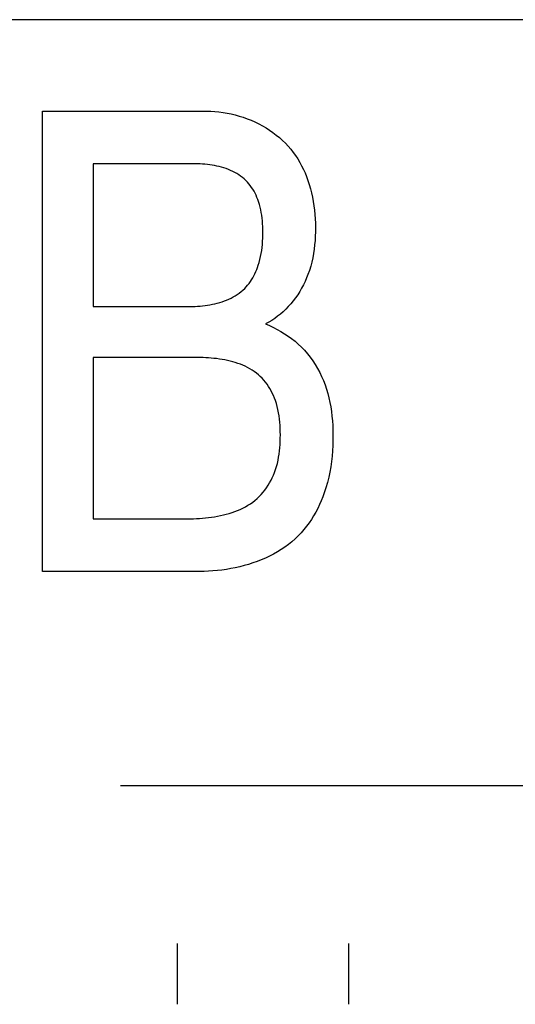
# Model space of a CAD drawing. Units: millimetres. Extents: x 0 to 4756, y 0 to 1682.
# Drawn here: x 3172 to 3175, y 559 to 565 of the extents above; entities that cross this region are included whole.
import ezdxf

# ---------------------------------------------------------------- set-up
doc = ezdxf.new("R2010")
doc.units = ezdxf.units.MM
doc.header["$LTSCALE"] = 261.58
doc.layers.add('7_ALL_FEATURES', color=7, linetype='CONTINUOUS')

msp = doc.modelspace()

# ---------------------------------------------------------------- linework, layer by layer
at = {"layer": '7_ALL_FEATURES', "color": 7, "linetype": 'Continuous'}
for p, q in [((3185.0511, 565.0726), (3166.0511, 565.0726)), ((3171.9349, 564.469), (3173.0194, 564.469)), ((3171.9349, 561.4322), (3171.9349, 564.469)), ((3173.0194, 564.469), (3173.0463, 564.4685)), ((3173.0463, 564.4685), (3173.0733, 564.467)), ((3173.0733, 564.467), (3173.1003, 564.4644)), ((3173.1003, 564.4644), (3173.1274, 564.4609)), ((3173.1274, 564.4609), (3173.1544, 564.4564)), ((3173.1544, 564.4564), (3173.1814, 564.4509)), ((3173.1814, 564.4509), (3173.2082, 564.4444)), ((3173.2082, 564.4444), (3173.2349, 564.4369)), ((3173.2349, 564.4369), (3173.2613, 564.4285)), ((3173.2613, 564.4285), (3173.2874, 564.4192)), ((3173.2874, 564.4192), (3173.3131, 564.4089)), ((3173.3131, 564.4089), (3173.3385, 564.3977)), ((3173.3385, 564.3977), (3173.3634, 564.3856)), ((3173.3634, 564.3856), (3173.3878, 564.3726)), ((3173.3878, 564.3726), (3173.4116, 564.3587)), ((3173.4116, 564.3587), (3173.4348, 564.3439)), ((3173.4348, 564.3439), (3173.4573, 564.3283)), ((3173.4573, 564.3283), (3173.4791, 564.3118)), ((3173.4791, 564.3118), (3173.5002, 564.2944)), ((3173.5002, 564.2944), (3173.5204, 564.2762)), ((3173.5204, 564.2762), (3173.5397, 564.2572)), ((3173.5397, 564.2572), (3173.5575, 564.2379)), ((3173.5575, 564.2379), (3173.5745, 564.2178)), ((3173.5745, 564.2178), (3173.5906, 564.1971)), ((3173.5906, 564.1971), (3173.6058, 564.1758)), ((3173.6058, 564.1758), (3173.6202, 564.1539)), ((3173.6202, 564.1539), (3173.6336, 564.1314)), ((3172.9306, 564.1221), (3172.2712, 564.1221)), ((3172.2712, 564.1221), (3172.2712, 563.1792)), ((3172.9459, 564.122), (3172.9306, 564.1221)), ((3172.9613, 564.1216), (3172.9459, 564.122)), ((3172.9769, 564.1209), (3172.9613, 564.1216)), ((3172.9926, 564.1199), (3172.9769, 564.1209)), ((3173.0083, 564.1185), (3172.9926, 564.1199)), ((3173.0241, 564.1169), (3173.0083, 564.1185)), ((3173.0399, 564.1149), (3173.0241, 564.1169)), ((3173.0557, 564.1125), (3173.0399, 564.1149)), ((3173.0714, 564.1097), (3173.0557, 564.1125)), ((3173.087, 564.1066), (3173.0714, 564.1097)), ((3173.1025, 564.103), (3173.087, 564.1066)), ((3173.1179, 564.099), (3173.1025, 564.103)), ((3173.133, 564.0946), (3173.1179, 564.099)), ((3173.148, 564.0897), (3173.133, 564.0946)), ((3173.1627, 564.0843), (3173.148, 564.0897)), ((3173.1771, 564.0785), (3173.1627, 564.0843)), ((3173.6336, 564.1314), (3173.6462, 564.1084)), ((3173.6462, 564.1084), (3173.6579, 564.085)), ((3173.6579, 564.085), (3173.6688, 564.0612)), ((3173.1912, 564.0721), (3173.1771, 564.0785)), ((3173.2049, 564.0652), (3173.1912, 564.0721)), ((3173.2183, 564.0578), (3173.2049, 564.0652)), ((3173.2313, 564.0498), (3173.2183, 564.0578)), ((3173.2438, 564.0413), (3173.2313, 564.0498)), ((3173.2559, 564.0322), (3173.2438, 564.0413)), ((3173.2675, 564.0225), (3173.2559, 564.0322)), ((3173.2785, 564.0122), (3173.2675, 564.0225)), ((3173.6688, 564.0612), (3173.6788, 564.037)), ((3173.6788, 564.037), (3173.6879, 564.0126)), ((3173.2888, 564.0016), (3173.2785, 564.0122)), ((3173.2985, 563.9904), (3173.2888, 564.0016)), ((3173.3076, 563.9787), (3173.2985, 563.9904)), ((3173.3163, 563.9665), (3173.3076, 563.9787)), ((3173.3244, 563.9539), (3173.3163, 563.9665)), ((3173.6879, 564.0126), (3173.6969, 563.9852)), ((3173.6969, 563.9852), (3173.705, 563.9576)), ((3173.705, 563.9576), (3173.7121, 563.9298)), ((3173.332, 563.9409), (3173.3244, 563.9539)), ((3173.3391, 563.9277), (3173.332, 563.9409)), ((3173.3456, 563.9141), (3173.3391, 563.9277)), ((3173.3517, 563.9003), (3173.3456, 563.9141)), ((3173.3572, 563.8863), (3173.3517, 563.9003)), ((3173.7121, 563.9298), (3173.7182, 563.9017)), ((3173.7182, 563.9017), (3173.7234, 563.8734)), ((3173.3622, 563.8721), (3173.3572, 563.8863)), ((3173.3678, 563.8543), (3173.3622, 563.8721)), ((3173.3726, 563.8364), (3173.3678, 563.8543)), ((3173.3767, 563.8183), (3173.3726, 563.8364)), ((3173.7234, 563.8734), (3173.7277, 563.8449)), ((3173.7277, 563.8449), (3173.7312, 563.8163)), ((3173.3802, 563.8002), (3173.3767, 563.8183)), ((3173.3831, 563.7819), (3173.3802, 563.8002)), ((3173.3854, 563.7635), (3173.3831, 563.7819)), ((3173.3872, 563.745), (3173.3854, 563.7635)), ((3173.7312, 563.8163), (3173.7339, 563.7875)), ((3173.7339, 563.7875), (3173.7358, 563.7587)), ((3173.3885, 563.7265), (3173.3872, 563.745)), ((3173.3894, 563.708), (3173.3885, 563.7265)), ((3173.39, 563.6894), (3173.3894, 563.708)), ((3173.7358, 563.7587), (3173.737, 563.7297)), ((3173.737, 563.7297), (3173.7374, 563.7008)), ((3173.7374, 563.7008), (3173.7372, 563.6721)), ((3173.3885, 563.6103), (3173.3895, 563.6304)), ((3173.3895, 563.6304), (3173.39, 563.6506)), ((3173.3901, 563.6708), (3173.39, 563.6894)), ((3173.39, 563.6506), (3173.3901, 563.6708)), ((3173.7363, 563.6434), (3173.7346, 563.6147)), ((3173.7372, 563.6721), (3173.7363, 563.6434)), ((3173.3827, 563.5502), (3173.3852, 563.5702)), ((3173.3852, 563.5702), (3173.3871, 563.5902)), ((3173.3871, 563.5902), (3173.3885, 563.6103)), ((3173.7321, 563.5862), (3173.7287, 563.5578)), ((3173.7346, 563.6147), (3173.7321, 563.5862)), ((3173.3713, 563.491), (3173.3758, 563.5106)), ((3173.3758, 563.5106), (3173.3796, 563.5304)), ((3173.3796, 563.5304), (3173.3827, 563.5502)), ((3173.7193, 563.5014), (3173.7132, 563.4736)), ((3173.7245, 563.5295), (3173.7193, 563.5014)), ((3173.7287, 563.5578), (3173.7245, 563.5295)), ((3173.3499, 563.4241), (3173.3552, 563.438)), ((3173.3552, 563.438), (3173.3602, 563.4522)), ((3173.3602, 563.4522), (3173.3661, 563.4715)), ((3173.3661, 563.4715), (3173.3713, 563.491)), ((3173.706, 563.446), (3173.6977, 563.4187)), ((3173.7132, 563.4736), (3173.706, 563.446)), ((3173.316, 563.3573), (3173.3237, 563.3701)), ((3173.3237, 563.3701), (3173.331, 563.3832)), ((3173.331, 563.3832), (3173.3377, 563.3966)), ((3173.3377, 563.3966), (3173.344, 563.4102)), ((3173.344, 563.4102), (3173.3499, 563.4241)), ((3173.6883, 563.3917), (3173.6792, 563.3685)), ((3173.6977, 563.4187), (3173.6883, 563.3917)), ((3173.2703, 563.2994), (3173.2804, 563.3101)), ((3173.2804, 563.3101), (3173.29, 563.3212)), ((3173.29, 563.3212), (3173.2992, 563.3328)), ((3173.2992, 563.3328), (3173.3079, 563.3449)), ((3173.3079, 563.3449), (3173.316, 563.3573)), ((3173.6582, 563.3231), (3173.6465, 563.301)), ((3173.6691, 563.3456), (3173.6582, 563.3231)), ((3173.6792, 563.3685), (3173.6691, 563.3456)), ((3173.1806, 563.2363), (3173.1947, 563.2436)), ((3173.1947, 563.2436), (3173.2084, 563.2515)), ((3173.2084, 563.2515), (3173.2218, 563.26)), ((3173.2218, 563.26), (3173.2346, 563.2689)), ((3173.2346, 563.2689), (3173.247, 563.2785)), ((3173.247, 563.2785), (3173.2589, 563.2887)), ((3173.2589, 563.2887), (3173.2703, 563.2994)), ((3173.6204, 563.2582), (3173.6061, 563.2376)), ((3173.6338, 563.2793), (3173.6204, 563.2582)), ((3173.6465, 563.301), (3173.6338, 563.2793)), ((3172.2712, 563.1792), (3172.8954, 563.1792)), ((3172.8954, 563.1792), (3172.9113, 563.1793)), ((3172.9113, 563.1793), (3172.9273, 563.1797)), ((3172.9273, 563.1797), (3172.9434, 563.1805)), ((3172.9434, 563.1805), (3172.9596, 563.1815)), ((3172.9596, 563.1815), (3172.9759, 563.1828)), ((3172.9759, 563.1828), (3172.9923, 563.1845)), ((3172.9923, 563.1845), (3173.0086, 563.1866)), ((3173.0086, 563.1866), (3173.025, 563.189)), ((3173.025, 563.189), (3173.0413, 563.1918)), ((3173.0413, 563.1918), (3173.0575, 563.195)), ((3173.0575, 563.195), (3173.0736, 563.1986)), ((3173.0736, 563.1986), (3173.0895, 563.2026)), ((3173.0895, 563.2026), (3173.1053, 563.207)), ((3173.1053, 563.207), (3173.1209, 563.2119)), ((3173.1209, 563.2119), (3173.1362, 563.2173)), ((3173.1362, 563.2173), (3173.1513, 563.2231)), ((3173.1513, 563.2231), (3173.1661, 563.2294)), ((3173.1661, 563.2294), (3173.1806, 563.2363)), ((3173.5585, 563.1798), (3173.541, 563.162)), ((3173.5752, 563.1984), (3173.5585, 563.1798)), ((3173.591, 563.2177), (3173.5752, 563.1984)), ((3173.6061, 563.2376), (3173.591, 563.2177)), ((3173.4876, 563.1159), (3173.4687, 563.102)), ((3173.5061, 563.1305), (3173.4876, 563.1159)), ((3173.5239, 563.1459), (3173.5061, 563.1305)), ((3173.541, 563.162), (3173.5239, 563.1459)), ((3173.4292, 563.0766), (3173.4087, 563.0652)), ((3173.4087, 563.0652), (3173.4346, 563.0541)), ((3173.4492, 563.0889), (3173.4292, 563.0766)), ((3173.4346, 563.0541), (3173.4601, 563.0422)), ((3173.4687, 563.102), (3173.4492, 563.0889)), ((3173.4601, 563.0422), (3173.4853, 563.0293)), ((3173.4853, 563.0293), (3173.5099, 563.0154)), ((3173.5099, 563.0154), (3173.534, 563.0006)), ((3173.534, 563.0006), (3173.5576, 562.9849)), ((3173.5576, 562.9849), (3173.5804, 562.9682)), ((3173.5804, 562.9682), (3173.6026, 562.9506)), ((3173.6026, 562.9506), (3173.6239, 562.932)), ((3173.6239, 562.932), (3173.6444, 562.9125)), ((3173.6444, 562.9125), (3173.6648, 562.8912)), ((3173.6648, 562.8912), (3173.6843, 562.8689)), ((3173.6843, 562.8689), (3173.7027, 562.8457)), ((3172.9616, 562.8433), (3172.2712, 562.8433)), ((3172.2712, 562.8433), (3172.2712, 561.7791)), ((3172.9789, 562.8432), (3172.9616, 562.8433)), ((3172.9964, 562.8428), (3172.9789, 562.8432)), ((3173.014, 562.8421), (3172.9964, 562.8428)), ((3173.0318, 562.8411), (3173.014, 562.8421)), ((3173.0496, 562.8398), (3173.0318, 562.8411)), ((3173.0675, 562.8382), (3173.0496, 562.8398)), ((3173.0854, 562.8362), (3173.0675, 562.8382)), ((3173.1032, 562.8338), (3173.0854, 562.8362)), ((3173.1211, 562.831), (3173.1032, 562.8338)), ((3173.1388, 562.8279), (3173.1211, 562.831)), ((3173.1564, 562.8243), (3173.1388, 562.8279)), ((3173.1739, 562.8202), (3173.1564, 562.8243)), ((3173.1912, 562.8157), (3173.1739, 562.8202)), ((3173.2084, 562.8107), (3173.1912, 562.8157)), ((3173.2252, 562.8052), (3173.2084, 562.8107)), ((3173.2418, 562.7992), (3173.2252, 562.8052)), ((3173.2581, 562.7927), (3173.2418, 562.7992)), ((3173.2741, 562.7856), (3173.2581, 562.7927)), ((3173.2896, 562.7779), (3173.2741, 562.7856)), ((3173.7027, 562.8457), (3173.72, 562.8217)), ((3173.72, 562.8217), (3173.7363, 562.7969)), ((3173.7363, 562.7969), (3173.7514, 562.7714)), ((3173.3048, 562.7697), (3173.2896, 562.7779)), ((3173.3196, 562.7608), (3173.3048, 562.7697)), ((3173.3339, 562.7513), (3173.3196, 562.7608)), ((3173.3476, 562.7412), (3173.3339, 562.7513)), ((3173.3609, 562.7304), (3173.3476, 562.7412)), ((3173.3736, 562.7189), (3173.3609, 562.7304)), ((3173.7514, 562.7714), (3173.7655, 562.7454)), ((3173.7655, 562.7454), (3173.7785, 562.7188)), ((3173.3856, 562.7069), (3173.3736, 562.7189)), ((3173.397, 562.6943), (3173.3856, 562.7069)), ((3173.4078, 562.6811), (3173.397, 562.6943)), ((3173.418, 562.6673), (3173.4078, 562.6811)), ((3173.4276, 562.6531), (3173.418, 562.6673)), ((3173.7785, 562.7188), (3173.7903, 562.6917)), ((3173.7903, 562.6917), (3173.801, 562.6641)), ((3173.801, 562.6641), (3173.8108, 562.6354)), ((3173.4366, 562.6384), (3173.4276, 562.6531)), ((3173.4451, 562.6234), (3173.4366, 562.6384)), ((3173.4529, 562.608), (3173.4451, 562.6234)), ((3173.4602, 562.5923), (3173.4529, 562.608)), ((3173.4668, 562.5764), (3173.4602, 562.5923)), ((3173.8108, 562.6354), (3173.8194, 562.6063)), ((3173.8194, 562.6063), (3173.8269, 562.5769)), ((3173.4728, 562.5603), (3173.4668, 562.5764)), ((3173.4794, 562.5403), (3173.4728, 562.5603)), ((3173.4851, 562.5201), (3173.4794, 562.5403)), ((3173.8269, 562.5769), (3173.8333, 562.5473)), ((3173.8333, 562.5473), (3173.8387, 562.5174)), ((3173.49, 562.4998), (3173.4851, 562.5201)), ((3173.4942, 562.4792), (3173.49, 562.4998)), ((3173.4976, 562.4586), (3173.4942, 562.4792)), ((3173.8387, 562.5174), (3173.8431, 562.4873)), ((3173.8431, 562.4873), (3173.8467, 562.4571)), ((3173.5003, 562.4378), (3173.4976, 562.4586)), ((3173.5025, 562.4169), (3173.5003, 562.4378)), ((3173.504, 562.3959), (3173.5025, 562.4169)), ((3173.5051, 562.3749), (3173.504, 562.3959)), ((3173.8467, 562.4571), (3173.8494, 562.4267)), ((3173.8494, 562.4267), (3173.8514, 562.3962)), ((3173.8514, 562.3962), (3173.8526, 562.3657)), ((3173.5057, 562.3538), (3173.5051, 562.3749)), ((3173.5059, 562.3327), (3173.5057, 562.3538)), ((3173.5057, 562.3117), (3173.5059, 562.3327)), ((3173.8526, 562.3657), (3173.8532, 562.3351)), ((3173.8532, 562.3351), (3173.853, 562.2995)), ((3173.5026, 562.2487), (3173.5041, 562.2696)), ((3173.5041, 562.2696), (3173.5051, 562.2906)), ((3173.5051, 562.2906), (3173.5057, 562.3117)), ((3173.853, 562.2995), (3173.852, 562.264)), ((3173.4947, 562.1864), (3173.498, 562.207)), ((3173.498, 562.207), (3173.5006, 562.2278)), ((3173.5006, 562.2278), (3173.5026, 562.2487)), ((3173.8501, 562.2285), (3173.8472, 562.1932)), ((3173.852, 562.264), (3173.8501, 562.2285)), ((3173.4808, 562.1253), (3173.4862, 562.1455)), ((3173.4862, 562.1455), (3173.4908, 562.1658)), ((3173.4908, 562.1658), (3173.4947, 562.1864)), ((3173.8434, 562.1579), (3173.8384, 562.1229)), ((3173.8472, 562.1932), (3173.8434, 562.1579)), ((3173.4606, 562.0679), (3173.4677, 562.0855)), ((3173.4677, 562.0855), (3173.4747, 562.1053)), ((3173.4747, 562.1053), (3173.4808, 562.1253)), ((3173.8323, 562.088), (3173.8251, 562.0534)), ((3173.8384, 562.1229), (3173.8323, 562.088)), ((3173.4253, 562.0004), (3173.4352, 562.0167)), ((3173.4352, 562.0167), (3173.4443, 562.0334)), ((3173.4443, 562.0334), (3173.4528, 562.0505)), ((3173.4528, 562.0505), (3173.4606, 562.0679)), ((3173.8166, 562.019), (3173.8069, 561.9849)), ((3173.8251, 562.0534), (3173.8166, 562.019)), ((3173.3795, 561.94), (3173.3919, 561.9542)), ((3173.3919, 561.9542), (3173.4037, 561.9691)), ((3173.4037, 561.9691), (3173.4148, 561.9845)), ((3173.4148, 561.9845), (3173.4253, 562.0004)), ((3173.7959, 561.9511), (3173.7863, 561.9249)), ((3173.8069, 561.9849), (3173.7959, 561.9511)), ((3173.292, 561.8684), (3173.308, 561.8786)), ((3173.308, 561.8786), (3173.3235, 561.8895)), ((3173.3235, 561.8895), (3173.3385, 561.9011)), ((3173.3385, 561.9011), (3173.3529, 561.9135)), ((3173.3529, 561.9135), (3173.3665, 561.9264)), ((3173.3665, 561.9264), (3173.3795, 561.94)), ((3173.7759, 561.899), (3173.7646, 561.8734)), ((3173.7863, 561.9249), (3173.7759, 561.899)), ((3173.1492, 561.8096), (3173.1682, 561.815)), ((3173.1682, 561.815), (3173.1869, 561.8208)), ((3173.1869, 561.8208), (3173.2053, 561.8272)), ((3173.2053, 561.8272), (3173.2234, 561.8342)), ((3173.2234, 561.8342), (3173.2412, 561.8418)), ((3173.2412, 561.8418), (3173.2585, 561.85)), ((3173.2585, 561.85), (3173.2755, 561.8589)), ((3173.2755, 561.8589), (3173.292, 561.8684)), ((3173.7396, 561.8234), (3173.7257, 561.7992)), ((3173.7525, 561.8482), (3173.7396, 561.8234)), ((3173.7646, 561.8734), (3173.7525, 561.8482)), ((3172.2712, 561.7791), (3172.8748, 561.7791)), ((3172.8748, 561.7791), (3172.894, 561.7792)), ((3172.894, 561.7792), (3172.9134, 561.7796)), ((3172.9134, 561.7796), (3172.9329, 561.7802)), ((3172.9329, 561.7802), (3172.9526, 561.781)), ((3172.9526, 561.781), (3172.9724, 561.7822)), ((3172.9724, 561.7822), (3172.9922, 561.7837)), ((3172.9922, 561.7837), (3173.012, 561.7855)), ((3173.012, 561.7855), (3173.0319, 561.7877)), ((3173.0319, 561.7877), (3173.0517, 561.7903)), ((3173.0517, 561.7903), (3173.0715, 561.7933)), ((3173.0715, 561.7933), (3173.0911, 561.7967)), ((3173.0911, 561.7967), (3173.1107, 561.8005)), ((3173.1107, 561.8005), (3173.1301, 561.8048)), ((3173.1301, 561.8048), (3173.1492, 561.8096)), ((3173.6955, 561.7523), (3173.679, 561.7299)), ((3173.7111, 561.7754), (3173.6955, 561.7523)), ((3173.7257, 561.7992), (3173.7111, 561.7754)), ((3173.6435, 561.6872), (3173.6244, 561.6671)), ((3173.6617, 561.7082), (3173.6435, 561.6872)), ((3173.679, 561.7299), (3173.6617, 561.7082)), ((3173.5817, 561.628), (3173.559, 561.6099)), ((3173.6035, 561.6471), (3173.5817, 561.628)), ((3173.6244, 561.6671), (3173.6035, 561.6471)), ((3173.4863, 561.5612), (3173.4606, 561.5468)), ((3173.5113, 561.5765), (3173.4863, 561.5612)), ((3173.5355, 561.5927), (3173.5113, 561.5765)), ((3173.559, 561.6099), (3173.5355, 561.5927)), ((3173.3242, 561.4881), (3173.2956, 561.479)), ((3173.3524, 561.4981), (3173.3242, 561.4881)), ((3173.3802, 561.5089), (3173.3524, 561.4981)), ((3173.4075, 561.5207), (3173.3802, 561.5089)), ((3173.4343, 561.5333), (3173.4075, 561.5207)), ((3173.4606, 561.5468), (3173.4343, 561.5333)), ((3172.9733, 561.4322), (3171.9349, 561.4322)), ((3173.0023, 561.4326), (3172.9733, 561.4322)), ((3173.0315, 561.4337), (3173.0023, 561.4326)), ((3173.0608, 561.4355), (3173.0315, 561.4337)), ((3173.0903, 561.4382), (3173.0608, 561.4355)), ((3173.1199, 561.4416), (3173.0903, 561.4382)), ((3173.1494, 561.4458), (3173.1199, 561.4416)), ((3173.1789, 561.4508), (3173.1494, 561.4458)), ((3173.2084, 561.4566), (3173.1789, 561.4508)), ((3173.2377, 561.4633), (3173.2084, 561.4566)), ((3173.2668, 561.4707), (3173.2377, 561.4633)), ((3173.2956, 561.479), (3173.2668, 561.4707)), ((3172.45, 560.0197), (3175.4572, 560.0197)), ((3172.8269, 558.5762), (3172.8269, 558.9765)), ((3173.9579, 558.5762), (3173.9579, 558.9765))]:
    msp.add_line(p, q, dxfattribs=at)

doc.saveas('drawing.dxf')
